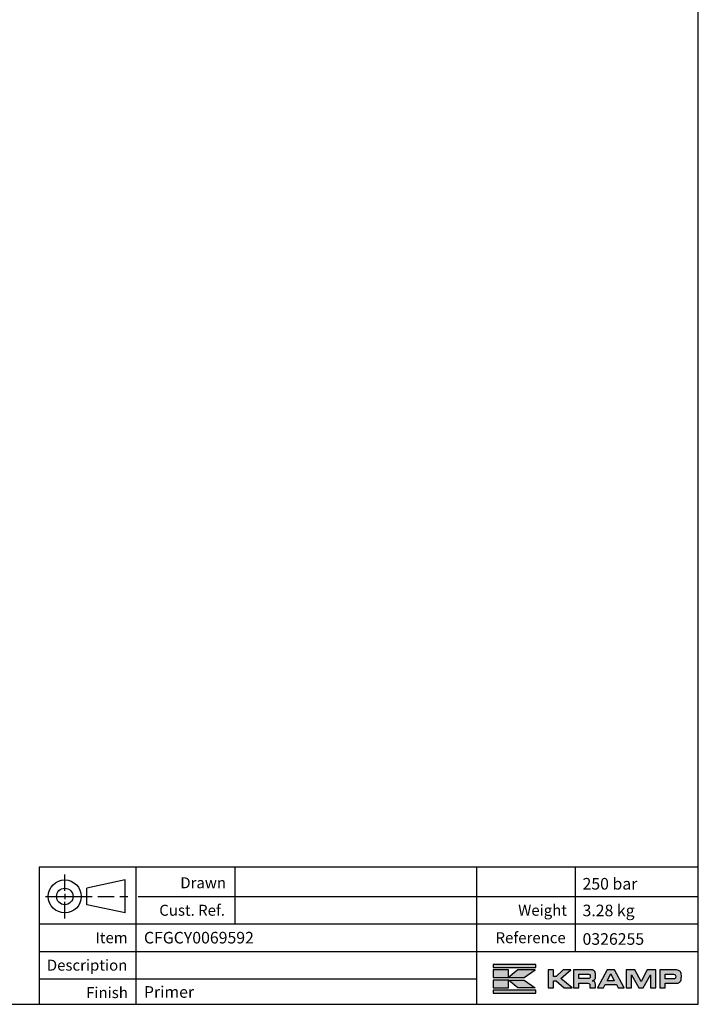
# Model space of a CAD drawing. Units: millimetres. Extents: x 6 to 416, y 5 to 293.
# Drawn here: x 292 to 416, y 5 to 184 of the extents above; entities that cross this region are included whole.
import ezdxf

# ---------------------------------------------------------------- set-up
doc = ezdxf.new("R2010")
doc.units = ezdxf.units.MM
doc.layers.add('SLD-0', color=179, linetype='Continuous')
doc.styles.add('SLDTEXTSTYLE0', font='TXT', dxfattribs={"width": 0.821468})
doc.styles.add('SLDTEXTSTYLE6', font='TXT', dxfattribs={"width": 0.75})

# ---------------------------------------------------------------- blocks, each defined once
blk = doc.blocks.new('SW_NOTE_0_29')
at = {"color": 0, "linetype": 'Continuous', "lineweight": 0, "insert": (9.93, 2.58), "char_height": 2, "attachment_point": 3, "style": 'SLDTEXTSTYLE0'}
blk.add_mtext('Weight', dxfattribs=at)
blk = doc.blocks.new('SW_NOTE_0_31')
at = {"color": 0, "linetype": 'Continuous', "lineweight": 0, "insert": (12.94, 2.58), "char_height": 2, "attachment_point": 3, "style": 'SLDTEXTSTYLE0'}
blk.add_mtext('Cust. Ref.', dxfattribs=at)
blk = doc.blocks.new('SW_NOTE_0_32')
at = {"color": 0, "linetype": 'Continuous', "lineweight": 0, "insert": (9.1, 2.58), "char_height": 2, "attachment_point": 3, "style": 'SLDTEXTSTYLE0'}
blk.add_mtext('Drawn', dxfattribs=at)
blk = doc.blocks.new('SW_NOTE_0_33')
at = {"color": 0, "linetype": 'Continuous', "lineweight": 0, "insert": (15.68, 2.58), "char_height": 2, "attachment_point": 3, "style": 'SLDTEXTSTYLE0'}
blk.add_mtext('Description', dxfattribs=at)
blk = doc.blocks.new('SW_NOTE_0_34')
at = {"color": 0, "linetype": 'Continuous', "lineweight": 0, "insert": (6.23, 2.58), "char_height": 2, "attachment_point": 3, "style": 'SLDTEXTSTYLE0'}
blk.add_mtext('Item', dxfattribs=at)
blk = doc.blocks.new('SW_NOTE_0_35')
at = {"color": 0, "linetype": 'Continuous', "lineweight": 0, "insert": (14.51, 2.58), "char_height": 2, "attachment_point": 3, "style": 'SLDTEXTSTYLE0'}
blk.add_mtext('Reference', dxfattribs=at)
blk = doc.blocks.new('SW_NOTE_0_36')
at = {"color": 0, "linetype": 'Continuous', "lineweight": 0, "insert": (7.26, 2.58), "char_height": 2, "attachment_point": 3, "style": 'SLDTEXTSTYLE0'}
blk.add_mtext('Finish', dxfattribs=at)
blk = doc.blocks.new('TITLEBLK')
at = {"linetype": 'Continuous'}
for color, points in [(242, [(90.41, 6.7), (90.41, 7.22), (82.65, 7.22), (82.65, 6.7)]), (242, [(85.42, 4.86), (85.42, 6.26), (82.65, 6.26), (82.65, 4.86)]), (242, [(85.45, 4.86), (88.3, 4.86), (90.31, 6.26), (87.16, 6.26)]), (179, [(97.01, 2.99), (95, 4.68), (96.79, 6.29), (95.41, 6.29), (94.14, 5.08), (93.66, 5.08), (93.66, 6.29), (92.65, 6.29), (92.65, 2.99), (93.66, 2.99), (93.66, 4.25), (94.11, 4.25), (95.57, 2.99)]), (179, [(106.87, 2.99), (107.84, 2.99), (107.84, 5.37), (109.17, 2.99), (109.94, 2.99), (111.3, 5.39), (111.3, 2.99), (112.28, 2.99), (112.28, 6.29), (110.71, 6.29), (109.57, 4.17), (108.42, 6.29), (106.87, 6.29)]), (242, [(85.42, 3.02), (85.42, 4.42), (82.65, 4.42), (82.65, 3.02)]), (242, [(90.31, 3.02), (88.3, 4.42), (85.46, 4.42), (87.17, 3.02)]), (242, [(90.41, 2.05), (90.41, 2.58), (82.65, 2.58), (82.65, 2.05)])]:
    blk.add_hatch(color=color, dxfattribs=at).paths.add_polyline_path(points, flags=0)
h = blk.add_hatch(color=179, dxfattribs=at)
h.paths.add_polyline_path([(101.26, 4.77), (101.28, 4.96), (101.29, 5.18), (101.29, 5.25), (101.28, 5.46), (101.27, 5.64), (101.24, 5.77), (101.22, 5.81), (101.14, 5.96), (101.01, 6.09), (100.89, 6.18), (100.72, 6.25), (100.65, 6.26), (100.48, 6.28), (100.28, 6.29), (97.25, 6.29), (97.25, 2.99), (98.26, 2.99), (98.26, 3.84), (99.8, 3.84), (99.9, 3.84), (100.09, 3.81), (100.2, 3.74), (100.24, 3.64), (100.26, 3.47), (100.27, 3.23), (100.27, 3.16), (100.26, 2.99), (101.28, 2.99), (101.28, 3.27), (101.27, 3.5), (101.27, 3.68), (101.25, 3.81), (101.23, 3.91), (101.15, 4.06), (101.08, 4.14), (100.93, 4.22), (100.7, 4.29), (100.75, 4.3), (100.94, 4.37), (101.09, 4.46), (101.19, 4.57), (101.22, 4.63)], flags=0)
h.paths.add_polyline_path([(99.84, 4.67), (98.26, 4.67), (98.26, 5.48), (99.84, 5.48), (99.89, 5.48), (100.09, 5.46), (100.22, 5.4), (100.29, 5.27), (100.31, 5.07), (100.29, 4.88), (100.21, 4.74), (100.05, 4.69)], flags=0)
h = blk.add_hatch(color=179, dxfattribs=at)
h.paths.add_polyline_path([(105.4, 2.99), (106.53, 2.99), (104.72, 6.29), (103.4, 6.29), (101.62, 2.99), (102.74, 2.99), (103.03, 3.58), (105.08, 3.58)], flags=0)
h.paths.add_polyline_path([(104.05, 5.53), (104.71, 4.28), (103.4, 4.28)], flags=0)
h = blk.add_hatch(color=179, dxfattribs=at)
h.paths.add_polyline_path([(116.85, 4.44), (116.89, 4.62), (116.91, 4.82), (116.92, 5.03), (116.92, 5.26), (116.89, 5.46), (116.85, 5.64), (116.8, 5.79), (116.73, 5.92), (116.64, 6.02), (116.63, 6.03), (116.52, 6.11), (116.39, 6.18), (116.23, 6.23), (116.05, 6.26), (115.85, 6.28), (115.62, 6.29), (112.97, 6.29), (112.97, 2.99), (113.98, 2.99), (113.98, 3.82), (115.95, 3.82), (116.12, 3.83), (116.3, 3.87), (116.45, 3.93), (116.59, 4.02), (116.62, 4.05), (116.71, 4.16), (116.79, 4.29)], flags=0)
h.paths.add_polyline_path([(115.46, 4.63), (113.98, 4.63), (113.98, 5.46), (115.44, 5.46), (115.46, 5.46), (115.66, 5.44), (115.79, 5.37), (115.86, 5.24), (115.88, 5.03), (115.86, 4.84), (115.8, 4.71), (115.67, 4.65)], flags=0)
for p, q in [((4.67, 20.64), (4.67, 23.64)), ((17.65, 0), (17.65, 25)), ((35.65, 14.64), (35.65, 25)), ((79.65, 0), (79.65, 25)), ((97.65, 9.64), (97.65, 25)), ((15.65, 22.64), (8.65, 21.14)), ((15.65, 16.64), (15.65, 22.64)), ((4.67, 20.14), (4.67, 19.14)), ((8.65, 18.14), (8.65, 21.14)), ((1.15, 19.64), (9.65, 19.64)), ((4.67, 15.64), (4.67, 18.64)), ((15.65, 16.64), (8.65, 18.14)), ((10.65, 19.64), (13.65, 19.64)), ((14.65, 19.64), (16.15, 19.64)), ((18, 19.64), (120, 19.64)), ((0, 14.64), (120, 14.64)), ((0, 9.64), (120, 9.64)), ((82.65, 7.22), (82.65, 6.7)), ((90.41, 7.22), (82.65, 7.22)), ((90.41, 6.7), (90.41, 7.22)), ((82.65, 6.7), (90.41, 6.7)), ((82.65, 6.26), (82.65, 4.86)), ((85.42, 6.26), (82.65, 6.26)), ((85.42, 4.86), (85.42, 6.26)), ((87.16, 6.26), (85.45, 4.86)), ((90.31, 6.26), (87.16, 6.26)), ((88.3, 4.86), (90.31, 6.26)), ((93.66, 6.29), (92.65, 6.29)), ((92.65, 6.29), (92.65, 2.99)), ((93.66, 5.08), (93.66, 6.29)), ((95.41, 6.29), (94.14, 5.08)), ((95, 4.68), (96.79, 6.29)), ((96.79, 6.29), (95.41, 6.29)), ((100.28, 6.29), (97.25, 6.29)), ((97.25, 6.29), (97.25, 2.99)), ((98.26, 5.48), (99.84, 5.48)), ((98.26, 4.67), (98.26, 5.48)), ((99.84, 5.48), (99.89, 5.48)), ((99.89, 5.48), (100.09, 5.46)), ((100.09, 5.46), (100.22, 5.4)), ((100.22, 5.4), (100.29, 5.27)), ((100.48, 6.28), (100.28, 6.29)), ((100.65, 6.26), (100.48, 6.28)), ((100.72, 6.25), (100.65, 6.26)), ((100.89, 6.18), (100.72, 6.25)), ((101.01, 6.09), (100.89, 6.18)), ((101.14, 5.96), (101.01, 6.09)), ((101.22, 5.81), (101.14, 5.96)), ((101.24, 5.77), (101.22, 5.81)), ((101.27, 5.64), (101.24, 5.77)), ((101.28, 5.46), (101.27, 5.64)), ((101.29, 5.25), (101.28, 5.46)), ((103.4, 6.29), (101.62, 2.99)), ((104.72, 6.29), (103.4, 6.29)), ((103.4, 4.28), (104.05, 5.53)), ((104.05, 5.53), (104.71, 4.28)), ((106.53, 2.99), (104.72, 6.29)), ((108.42, 6.29), (106.87, 6.29)), ((106.87, 6.29), (106.87, 2.99)), ((109.57, 4.17), (108.42, 6.29)), ((110.71, 6.29), (109.57, 4.17)), ((109.94, 2.99), (111.3, 5.39)), ((112.28, 6.29), (110.71, 6.29)), ((111.3, 5.39), (111.3, 2.99)), ((112.28, 2.99), (112.28, 6.29)), ((115.62, 6.29), (112.97, 6.29)), ((112.97, 6.29), (112.97, 2.99)), ((113.98, 5.46), (115.44, 5.46)), ((113.98, 4.63), (113.98, 5.46)), ((115.44, 5.46), (115.46, 5.46)), ((115.46, 5.46), (115.66, 5.44)), ((115.85, 6.28), (115.62, 6.29)), ((115.66, 5.44), (115.79, 5.37)), ((116.05, 6.26), (115.85, 6.28)), ((116.23, 6.23), (116.05, 6.26)), ((116.39, 6.18), (116.23, 6.23)), ((116.52, 6.11), (116.39, 6.18)), ((116.63, 6.03), (116.52, 6.11)), ((116.64, 6.02), (116.63, 6.03)), ((116.73, 5.92), (116.64, 6.02)), ((116.8, 5.79), (116.73, 5.92)), ((116.85, 5.64), (116.8, 5.79)), ((116.89, 5.46), (116.85, 5.64)), ((116.92, 5.26), (116.89, 5.46)), ((0, 4.64), (79.65, 4.64)), ((82.65, 4.86), (85.42, 4.86)), ((82.65, 4.42), (82.65, 3.02)), ((85.42, 4.42), (82.65, 4.42)), ((85.42, 3.02), (85.42, 4.42)), ((85.45, 4.86), (88.3, 4.86)), ((87.17, 3.02), (85.46, 4.42)), ((85.46, 4.42), (88.3, 4.42)), ((88.3, 4.42), (90.31, 3.02)), ((94.14, 5.08), (93.66, 5.08)), ((93.66, 2.99), (93.66, 4.25)), ((93.66, 4.25), (94.11, 4.25)), ((94.11, 4.25), (95.57, 2.99)), ((97.01, 2.99), (95, 4.68)), ((99.84, 4.67), (98.26, 4.67)), ((98.26, 2.99), (98.26, 3.84)), ((98.26, 3.84), (99.8, 3.84)), ((99.8, 3.84), (99.9, 3.84)), ((100.05, 4.69), (99.84, 4.67)), ((99.9, 3.84), (100.09, 3.81)), ((100.21, 4.74), (100.05, 4.69)), ((100.09, 3.81), (100.2, 3.74)), ((100.2, 3.74), (100.24, 3.64)), ((100.29, 4.88), (100.21, 4.74)), ((100.24, 3.64), (100.26, 3.47)), ((100.29, 5.27), (100.31, 5.07)), ((100.31, 5.07), (100.29, 4.88)), ((100.7, 4.29), (100.75, 4.3)), ((100.93, 4.22), (100.7, 4.29)), ((100.75, 4.3), (100.94, 4.37)), ((101.08, 4.14), (100.93, 4.22)), ((100.94, 4.37), (101.09, 4.46)), ((101.15, 4.06), (101.08, 4.14)), ((101.09, 4.46), (101.19, 4.57)), ((101.23, 3.91), (101.15, 4.06)), ((101.19, 4.57), (101.22, 4.63)), ((101.22, 4.63), (101.26, 4.77)), ((101.25, 3.81), (101.23, 3.91)), ((101.27, 3.68), (101.25, 3.81)), ((101.26, 4.77), (101.28, 4.96)), ((101.27, 3.5), (101.27, 3.68)), ((101.28, 4.96), (101.29, 5.18)), ((101.29, 5.18), (101.29, 5.25)), ((104.71, 4.28), (103.4, 4.28)), ((107.84, 5.37), (109.17, 2.99)), ((107.84, 2.99), (107.84, 5.37)), ((115.46, 4.63), (113.98, 4.63)), ((113.98, 2.99), (113.98, 3.82)), ((113.98, 3.82), (115.95, 3.82)), ((115.67, 4.65), (115.46, 4.63)), ((115.8, 4.71), (115.67, 4.65)), ((115.79, 5.37), (115.86, 5.24)), ((115.86, 4.84), (115.8, 4.71)), ((115.86, 5.24), (115.88, 5.03)), ((115.88, 5.03), (115.86, 4.84)), ((115.95, 3.82), (116.12, 3.83)), ((116.12, 3.83), (116.3, 3.87)), ((116.3, 3.87), (116.45, 3.93)), ((116.45, 3.93), (116.59, 4.02)), ((116.59, 4.02), (116.62, 4.05)), ((116.62, 4.05), (116.71, 4.16)), ((116.71, 4.16), (116.79, 4.29)), ((116.79, 4.29), (116.85, 4.44)), ((116.85, 4.44), (116.89, 4.62)), ((116.89, 4.62), (116.91, 4.82)), ((116.91, 4.82), (116.92, 5.03)), ((116.92, 5.03), (116.92, 5.26)), ((82.65, 3.02), (85.42, 3.02)), ((82.65, 2.58), (82.65, 2.05)), ((90.41, 2.58), (82.65, 2.58)), ((82.65, 2.05), (90.41, 2.05)), ((90.31, 3.02), (87.17, 3.02)), ((90.41, 2.05), (90.41, 2.58)), ((92.65, 2.99), (93.66, 2.99)), ((95.57, 2.99), (97.01, 2.99)), ((97.25, 2.99), (98.26, 2.99)), ((100.26, 3.47), (100.27, 3.23)), ((100.27, 3.16), (100.26, 2.99)), ((100.26, 2.99), (101.28, 2.99)), ((100.27, 3.23), (100.27, 3.16)), ((101.28, 3.27), (101.27, 3.5)), ((101.28, 2.99), (101.28, 3.27)), ((101.62, 2.99), (102.74, 2.99)), ((102.74, 2.99), (103.03, 3.58)), ((103.03, 3.58), (105.08, 3.58)), ((105.08, 3.58), (105.4, 2.99)), ((105.4, 2.99), (106.53, 2.99)), ((106.87, 2.99), (107.84, 2.99)), ((109.17, 2.99), (109.94, 2.99)), ((111.3, 2.99), (112.28, 2.99)), ((112.97, 2.99), (113.98, 2.99))]:
    blk.add_line(p, q)
at = {"color": 244, "linetype": 'Continuous', "lineweight": 18}
for p, q in [((82.65, 7.22), (82.65, 6.7)), ((90.41, 7.22), (82.65, 7.22)), ((90.41, 6.7), (90.41, 7.22)), ((82.65, 6.7), (90.41, 6.7)), ((82.65, 6.26), (82.65, 4.86)), ((85.42, 6.26), (82.65, 6.26)), ((85.42, 4.86), (85.42, 6.26)), ((87.16, 6.26), (85.45, 4.86)), ((90.31, 6.26), (87.16, 6.26)), ((88.3, 4.86), (90.31, 6.26)), ((82.65, 4.86), (85.42, 4.86)), ((82.65, 4.42), (82.65, 3.02)), ((85.42, 4.42), (82.65, 4.42)), ((85.42, 3.02), (85.42, 4.42)), ((85.45, 4.86), (88.3, 4.86)), ((87.17, 3.02), (85.46, 4.42)), ((85.46, 4.42), (88.3, 4.42)), ((88.3, 4.42), (90.31, 3.02)), ((82.65, 3.02), (85.42, 3.02)), ((82.65, 2.58), (82.65, 2.05)), ((90.41, 2.58), (82.65, 2.58)), ((82.65, 2.05), (90.41, 2.05)), ((90.31, 3.02), (87.17, 3.02)), ((90.41, 2.05), (90.41, 2.58))]:
    blk.add_line(p, q, dxfattribs=at)
at = {"color": 179, "lineweight": 18}
for p, q in [((93.66, 6.29), (92.65, 6.29)), ((92.65, 6.29), (92.65, 2.99)), ((93.66, 5.08), (93.66, 6.29)), ((95.41, 6.29), (94.14, 5.08)), ((95, 4.68), (96.79, 6.29)), ((96.79, 6.29), (95.41, 6.29)), ((100.28, 6.29), (97.25, 6.29)), ((97.25, 6.29), (97.25, 2.99)), ((98.26, 4.67), (98.26, 5.48)), ((98.26, 5.48), (99.84, 5.48)), ((99.84, 5.48), (99.89, 5.48)), ((99.89, 5.48), (100.09, 5.46)), ((100.09, 5.46), (100.22, 5.4)), ((100.22, 5.4), (100.29, 5.27)), ((100.48, 6.28), (100.28, 6.29)), ((100.65, 6.26), (100.48, 6.28)), ((100.72, 6.25), (100.65, 6.26)), ((100.89, 6.18), (100.72, 6.25)), ((101.01, 6.09), (100.89, 6.18)), ((101.14, 5.96), (101.01, 6.09)), ((101.22, 5.81), (101.14, 5.96)), ((101.24, 5.77), (101.22, 5.81)), ((101.27, 5.64), (101.24, 5.77)), ((101.28, 5.46), (101.27, 5.64)), ((101.29, 5.25), (101.28, 5.46)), ((103.4, 6.29), (101.62, 2.99)), ((104.72, 6.29), (103.4, 6.29)), ((103.4, 4.28), (104.05, 5.53)), ((104.05, 5.53), (104.71, 4.28)), ((106.53, 2.99), (104.72, 6.29)), ((108.42, 6.29), (106.87, 6.29)), ((106.87, 6.29), (106.87, 2.99)), ((109.57, 4.17), (108.42, 6.29)), ((110.71, 6.29), (109.57, 4.17)), ((109.94, 2.99), (111.3, 5.39)), ((112.28, 6.29), (110.71, 6.29)), ((111.3, 5.39), (111.3, 2.99)), ((112.28, 2.99), (112.28, 6.29)), ((115.62, 6.29), (112.97, 6.29)), ((112.97, 6.29), (112.97, 2.99)), ((113.98, 4.63), (113.98, 5.46)), ((113.98, 5.46), (115.44, 5.46)), ((115.44, 5.46), (115.46, 5.46)), ((115.46, 5.46), (115.66, 5.44)), ((115.85, 6.28), (115.62, 6.29)), ((115.66, 5.44), (115.79, 5.37)), ((116.05, 6.26), (115.85, 6.28)), ((116.23, 6.23), (116.05, 6.26)), ((116.39, 6.18), (116.23, 6.23)), ((116.52, 6.11), (116.39, 6.18)), ((116.63, 6.03), (116.52, 6.11)), ((116.64, 6.02), (116.63, 6.03)), ((116.73, 5.92), (116.64, 6.02)), ((116.8, 5.79), (116.73, 5.92)), ((116.85, 5.64), (116.8, 5.79)), ((116.89, 5.46), (116.85, 5.64)), ((116.92, 5.26), (116.89, 5.46)), ((94.14, 5.08), (93.66, 5.08)), ((93.66, 2.99), (93.66, 4.25)), ((93.66, 4.25), (94.11, 4.25)), ((94.11, 4.25), (95.57, 2.99)), ((97.01, 2.99), (95, 4.68)), ((99.84, 4.67), (98.26, 4.67)), ((98.26, 2.99), (98.26, 3.84)), ((98.26, 3.84), (99.8, 3.84)), ((99.8, 3.84), (99.9, 3.84)), ((100.05, 4.69), (99.84, 4.67)), ((99.9, 3.84), (100.09, 3.81)), ((100.19, 4.73), (100.05, 4.69)), ((100.09, 3.81), (100.2, 3.74)), ((100.22, 4.75), (100.19, 4.73)), ((100.2, 3.74), (100.24, 3.64)), ((100.29, 4.88), (100.22, 4.75)), ((100.24, 3.64), (100.26, 3.47)), ((100.29, 5.27), (100.31, 5.07)), ((100.31, 5.07), (100.29, 4.88)), ((100.73, 4.29), (100.75, 4.3)), ((100.73, 4.28), (100.73, 4.29)), ((100.93, 4.22), (100.73, 4.28)), ((100.75, 4.3), (100.94, 4.37)), ((101.08, 4.14), (100.93, 4.22)), ((100.94, 4.37), (101.09, 4.46)), ((101.15, 4.06), (101.08, 4.14)), ((101.09, 4.46), (101.19, 4.57)), ((101.23, 3.91), (101.15, 4.06)), ((101.19, 4.57), (101.22, 4.63)), ((101.22, 4.63), (101.26, 4.77)), ((101.25, 3.81), (101.23, 3.91)), ((101.27, 3.68), (101.25, 3.81)), ((101.26, 4.77), (101.28, 4.96)), ((101.27, 3.5), (101.27, 3.68)), ((101.28, 4.96), (101.29, 5.18)), ((101.29, 5.18), (101.29, 5.25)), ((104.71, 4.28), (103.4, 4.28)), ((107.84, 2.99), (107.84, 5.37)), ((107.84, 5.37), (109.17, 2.99)), ((115.46, 4.63), (113.98, 4.63)), ((113.98, 2.99), (113.98, 3.82)), ((113.98, 3.82), (115.95, 3.82)), ((115.67, 4.65), (115.46, 4.63)), ((115.8, 4.71), (115.67, 4.65)), ((115.79, 5.37), (115.79, 5.37)), ((115.79, 5.37), (115.86, 5.24)), ((115.86, 4.84), (115.8, 4.71)), ((115.86, 5.24), (115.88, 5.03)), ((115.88, 5.03), (115.86, 4.84)), ((115.95, 3.82), (116.12, 3.83)), ((116.12, 3.83), (116.3, 3.87)), ((116.3, 3.87), (116.45, 3.93)), ((116.45, 3.93), (116.59, 4.02)), ((116.59, 4.02), (116.62, 4.05)), ((116.62, 4.05), (116.71, 4.16)), ((116.71, 4.16), (116.79, 4.29)), ((116.79, 4.29), (116.85, 4.44)), ((116.85, 4.44), (116.89, 4.62)), ((116.89, 4.62), (116.91, 4.82)), ((116.91, 4.82), (116.92, 5.03)), ((116.92, 5.03), (116.92, 5.26)), ((92.65, 2.99), (93.66, 2.99)), ((95.57, 2.99), (97.01, 2.99)), ((97.25, 2.99), (98.26, 2.99)), ((100.26, 3.47), (100.27, 3.23)), ((100.27, 3.16), (100.26, 2.99)), ((100.26, 2.99), (101.28, 2.99)), ((100.27, 3.23), (100.27, 3.16)), ((101.28, 3.27), (101.27, 3.5)), ((101.28, 2.99), (101.28, 3.27)), ((101.62, 2.99), (102.74, 2.99)), ((102.74, 2.99), (103.03, 3.58)), ((103.03, 3.58), (105.08, 3.58)), ((105.08, 3.58), (105.4, 2.99)), ((105.4, 2.99), (106.53, 2.99)), ((106.87, 2.99), (107.84, 2.99)), ((109.17, 2.99), (109.94, 2.99)), ((111.3, 2.99), (112.28, 2.99)), ((112.97, 2.99), (113.98, 2.99))]:
    blk.add_line(p, q, dxfattribs=at)
for radius in [3, 1.5]:
    blk.add_circle((4.65, 19.64), radius)
at = {"layer": 'SLD-0'}
for p, q in [((120, 25), (0, 25)), ((0, 25), (0, 0)), ((120, 0), (120, 25)), ((120, 0), (120, 7.5)), ((0, 0), (120, 0))]:
    blk.add_line(p, q, dxfattribs=at)
at = {"color": 7, "linetype": 'Continuous', "lineweight": 0}
for name, p in [('SW_NOTE_0_32', (24.91, 20.55)), ('SW_NOTE_0_31', (20.88, 15.55)), ('SW_NOTE_0_29', (86.15, 15.55)), ('SW_NOTE_0_34', (9.87, 10.55)), ('SW_NOTE_0_35', (81.35, 10.55)), ('SW_NOTE_0_33', (0.36, 5.55)), ('SW_NOTE_0_36', (8.88, 0.55))]:
    blk.add_blockref(name, p, dxfattribs=at)

msp = doc.modelspace()

# ---------------------------------------------------------------- linework, layer by layer
at = {"layer": 'SLD-0'}
for p, q in [((416, 5), (416, 292)), ((6, 5), (416, 5))]:
    msp.add_line(p, q, dxfattribs=at)

# ---------------------------------------------------------------- block references
at = {"color": 7, "linetype": 'Continuous'}
msp.add_blockref('TITLEBLK', (296, 5), dxfattribs=at)

# ---------------------------------------------------------------- texts
at = {"layer": 'SLD-0', "color": 5, "attachment_point": 1, "style": 'SLDTEXTSTYLE6'}
for s, insert, char_height in [('250 bar', (394.923026, 28.010389), 2.1166667), ('3.28 kg', (394.923026, 23.147215), 2.1166667), ('CFGCY0069592', (315.061661, 18.195663), 2.11666667), ('0326255', (394.923026, 17.953422), 2.1166667), ('Primer', (315.061661, 8.305627), 2.1166667)]:
    msp.add_mtext(s, dxfattribs=dict(at, insert=insert, char_height=char_height))

doc.saveas('drawing.dxf')
